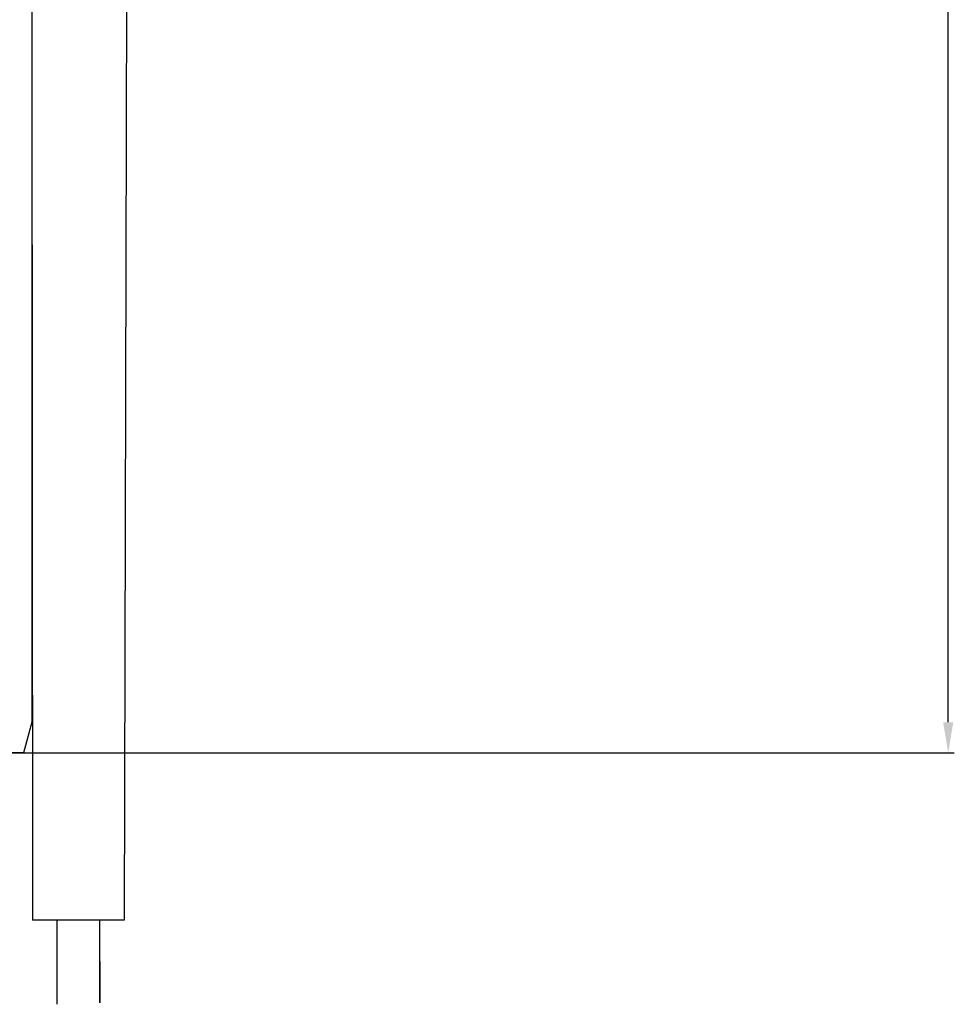
# Model space of a CAD drawing. Units: millimetres. Extents: x 3142 to 3691, y 1426 to 2313.
# Drawn here: x 3506 to 3659, y 1426 to 1587 of the extents above; entities that cross this region are included whole.
import ezdxf

# ---------------------------------------------------------------- set-up
doc = ezdxf.new("R2010")
doc.units = ezdxf.units.MM
doc.layers.add('AM_5', color=3, linetype='Continuous', lineweight=25)
doc.layers.add('P-0000', color=7, linetype='Continuous')
doc.styles.get("Standard").update_dxf_attribs({"font": 'ISOCP.SHX'})
doc.dimstyles.new('AM_DIN$0', dxfattribs={"dimtxt": 3.5, "dimasz": 3.5, "dimexe": 1, "dimexo": 1, "dimgap": 1.5, "dimtad": 1, "dimdsep": 46, "dimtxsty": 'STANDARD', "dimcen": 0, "dimclrd": 256, "dimclre": 256, "dimclrt": 2, "dimadec": 0, "dimazin": 2, "dimtp": 0.1, "dimtm": 0.1, "dimtfac": 0.71, "dimtdec": 3, "dimtmove": 0, "dimatfit": 3, "dimfxl": 1, "dimlwd": -1, "dimlwe": -1, "dimarcsym": 0})

# ---------------------------------------------------------------- blocks, each defined once
blk = doc.blocks.new('*D4')
at = {"layer": 'AM_5', "linetype": 'ByBlock'}
for p, q in [((3607.156177696732, 1837.151285284029), (3658.665609988182, 1837.151285284029)), ((3657.665609988181, 1472.151285284028), (3657.665609988181, 1832.151285284029)), ((3442.125310071829, 1467.151285284028), (3658.665609988182, 1467.151285284028))]:
    blk.add_line(p, q, dxfattribs=at)
at = {"layer": 'AM_5'}
for points in [[(3656.832276654848, 1832.151285284029), (3658.498943321515, 1832.151285284029), (3657.665609988181, 1837.151285284029)], [(3656.832276654848, 1472.151285284028), (3658.498943321515, 1472.151285284028), (3657.665609988181, 1467.151285284028)]]:
    blk.add_solid(points, dxfattribs=at)
at = {"layer": 'Defpoints', "color": 0}
for p in [(3606.156177696732, 1837.151285284029), (3657.665609988181, 1837.151285284029), (3441.125310071829, 1467.151285284028)]:
    blk.add_point(p, dxfattribs=at)
at = {"layer": 'AM_5', "color": 2, "insert": (3651.165609988181, 1652.151285284029), "char_height": 10, "attachment_point": 5, "rotation": 90}
blk.add_mtext('370', dxfattribs=at)

msp = doc.modelspace()

# ---------------------------------------------------------------- linework, layer by layer
for p, q in [((3522.729011085842, 1439.758503514357), (3507.729015450948, 1439.747060037826)), ((3522.737739704702, 1439.785358403549), (3507.737744069809, 1439.773914927018))]:
    msp.add_line(p, q)
at = {"layer": 'P-0000', "color": 7, "linetype": 'Continuous'}
for p, q in [((3507.625310071831, 1776.609496328433), (3507.625310071831, 1472.151285284028)), ((3523.4881836931, 1732.437242755372), (3522.729011085842, 1439.758503514357)), ((3507.625310071831, 1587.151285284029), (3507.737744069809, 1439.773914927018)), ((3507.61658145297, 1587.124430394838), (3507.729015450948, 1439.747060037826)), ((3507.625310071831, 1472.151285284028), (3506.285564109675, 1467.151285284028)), ((3506.285564109675, 1467.151285284028), (3375.965056033987, 1467.151285284028)), ((3511.729014286919, 1439.750111631568), (3511.73950490165, 1425.999117801753)), ((3511.737742905781, 1439.77696652076), (3511.74823352051, 1426.025972690944)), ((3518.729012249871, 1439.755451920617), (3518.739316377598, 1426.248903406108)), ((3518.737740868731, 1439.782306809808), (3518.748044996458, 1426.275758295299))]:
    msp.add_line(p, q, dxfattribs=at)

# ---------------------------------------------------------------- dimensions: what is measured, and where the dimension line sits
at = {"layer": 'AM_5'}
dim = msp.add_linear_dim(base=(3657.665609988181, 1837.151285284029), p1=(3441.125310071829, 1467.151285284028), p2=(3606.156177696732, 1837.151285284029), angle=90.00000000000006, dimstyle='AM_DIN$0', override={"dimtxt": 10, "dimasz": 5, "dimdec": 0}, dxfattribs=at)
dim.commit()
dim.dimension.update_dxf_attribs({"geometry": '*D4', "text_midpoint": (3651.165609988181, 1652.151285284029)})

doc.saveas('drawing.dxf')
